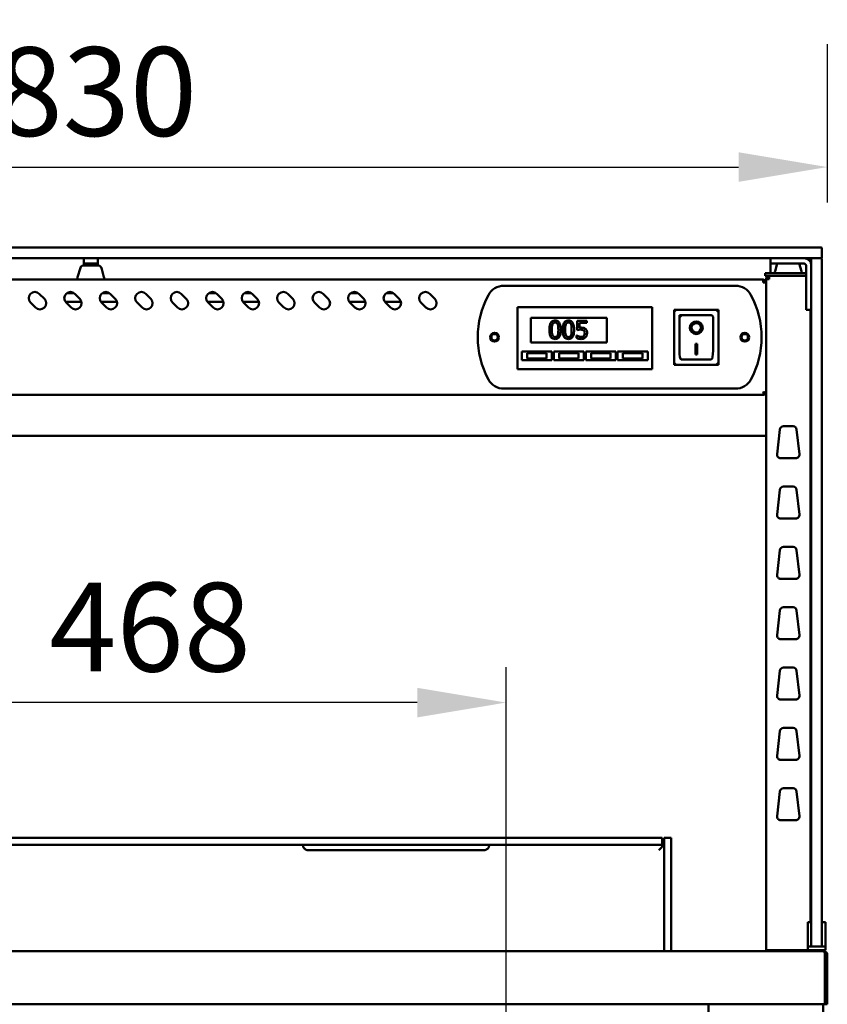
# Model space of a CAD drawing. Units: millimetres. Extents: x 65 to 5840, y 100 to 4100.
# Drawn here: x 3688 to 4143, y 1871 to 2426 of the extents above; entities that cross this region are included whole.
import ezdxf

# ---------------------------------------------------------------- set-up
doc = ezdxf.new("R2010")
doc.units = ezdxf.units.MM
doc.header["$LTSCALE"] = 20
doc.layers.add('Dimension (ISO)', color=7, linetype='Continuous', lineweight=25)
doc.layers.add('Visible (ISO)', color=7, linetype='Continuous', lineweight=50)
doc.styles.add('Note Text (ISO)', font='tahoma.ttf')
doc.dimstyles.new('Default (ISO)', dxfattribs={"dimscale": 20, "dimtxt": 2.5, "dimasz": 2.5, "dimexe": 1, "dimexo": 2, "dimgap": 0.762, "dimtad": 1, "dimtoh": 1, "dimdec": 1, "dimrnd": 1e-08, "dimzin": 0, "dimdsep": 46, "dimtxsty": 'Note Text (ISO)', "dimcen": 0.09, "dimdle": 10, "dimclrd": 256, "dimclre": 256, "dimclrt": 256, "dimadec": 1, "dimazin": 0, "dimtfac": 1.40208, "dimtmove": 0, "dimatfit": 3, "dimfxl": 1, "dimtolj": 1, "dimtzin": 0, "dimlwd": -1, "dimlwe": -1, "dimarcsym": 0})

# ---------------------------------------------------------------- blocks, each defined once
blk = doc.blocks.new('*D22')
at = {"layer": 'Defpoints', "color": 0, "transparency": 16777216}
for p in [(3312.7, 2452.04), (4142.7, 2452.04), (4142.7, 2342.8)]:
    blk.add_point(p, dxfattribs=at)
at = {"layer": 'Dimension (ISO)', "transparency": 16777216}
for p, q in [((3312.7, 2412.04), (3312.7, 2322.8)), ((4142.7, 2412.04), (4142.7, 2322.8)), ((3362.7, 2342.8), (4092.7, 2342.8))]:
    blk.add_line(p, q, dxfattribs=at)
for points in [[(3362.7, 2351.13), (3362.7, 2334.46), (3312.7, 2342.8)], [(4092.7, 2351.13), (4092.7, 2334.46), (4142.7, 2342.8)]]:
    blk.add_solid(points, dxfattribs=at)
at = {"layer": 'Dimension (ISO)', "transparency": 16777216, "insert": (3674.02, 2410.32), "char_height": 50, "attachment_point": 1, "style": 'Note Text (ISO)'}
blk.add_mtext('\\A1;830', dxfattribs=at)
blk = doc.blocks.new('*D24')
at = {"layer": 'Defpoints', "color": 0, "transparency": 16777216}
for p in [(3493.65, 2040.95), (3493.65, 1579.99), (3961.65, 1579.99)]:
    blk.add_point(p, dxfattribs=at)
at = {"layer": 'Dimension (ISO)', "transparency": 16777216}
for p, q in [((3493.65, 1619.99), (3493.65, 2060.95)), ((3961.65, 1619.99), (3961.65, 2060.95)), ((3911.65, 2040.95), (3543.65, 2040.95))]:
    blk.add_line(p, q, dxfattribs=at)
for points in [[(3543.65, 2049.28), (3543.65, 2032.61), (3493.65, 2040.95)], [(3911.65, 2049.28), (3911.65, 2032.61), (3961.65, 2040.95)]]:
    blk.add_solid(points, dxfattribs=at)
at = {"layer": 'Dimension (ISO)', "transparency": 16777216, "insert": (3704.33, 2108.47), "char_height": 50, "attachment_point": 1, "style": 'Note Text (ISO)'}
blk.add_mtext('\\A1;468', dxfattribs=at)

msp = doc.modelspace()

# ---------------------------------------------------------------- linework, layer by layer
at = {"layer": 'Visible (ISO)'}
for p, q in [((4129.7, 2297.39), (3325.7, 2297.39)), ((4129.7, 2297.39), (4139.2, 2297.39)), ((4139.7, 2296.89), (4139.7, 2291.89)), ((3325.7, 2291.39), (4129.7, 2291.39)), ((3723.7, 2291.39), (3723.7, 2288.39)), ((3727.6, 2288.39), (3723.7, 2288.39)), ((3723.7, 2287.39), (3723.7, 2288.39)), ((3723.7, 2287.39), (3723.7, 2287.39)), ((3723.71, 2287.39), (3731.69, 2287.39)), ((3727.6, 2288.39), (3727.8, 2288.39)), ((3731.7, 2288.39), (3727.8, 2288.39)), ((3731.7, 2288.39), (3731.7, 2291.39)), ((3731.7, 2288.39), (3731.7, 2287.39)), ((3731.7, 2287.39), (3731.7, 2287.39)), ((4110.7, 2291.39), (4110.7, 2288.39)), ((4110.7, 2287.39), (4110.7, 2288.39)), ((4114.6, 2288.39), (4110.7, 2288.39)), ((4110.7, 2282.89), (4110.7, 2287.39)), ((4114.49, 2288.39), (4113.28, 2284.16)), ((4114.6, 2288.39), (4129.7, 2288.39)), ((4126.92, 2288.39), (4128.12, 2284.16)), ((4139.06, 2291.39), (4129.7, 2291.39)), ((4130.7, 2287.39), (4130.7, 2266.29)), ((4133.7, 2283.04), (4133.7, 2290.89)), ((4139.2, 2291.39), (4139.06, 2291.39)), ((4139.7, 2290.89), (4139.7, 2283.04)), ((3721.79, 2285.94), (3720.28, 2280.66)), ((3733.62, 2285.94), (3735.12, 2280.66)), ((4107.7, 2282.89), (4110.7, 2282.89)), ((4107.7, 2282.89), (4107.7, 2281.39)), ((4110.7, 2281.39), (4107.7, 2281.39)), ((4109.9, 2280.69), (4109.9, 2281.39)), ((4130.7, 2282.89), (4110.7, 2282.89)), ((4110.7, 2281.39), (4130.7, 2281.39)), ((4113.2, 2282.89), (4113.2, 2283.61)), ((4128.2, 2282.89), (4128.2, 2283.61)), ((4133.7, 2283.04), (4133.7, 1915.04)), ((4139.7, 1915.04), (4139.7, 2283.04)), ((4106.5, 2279.39), (3348.9, 2279.39)), ((3720.2, 2279.39), (3720.2, 2280.11)), ((3735.2, 2279.39), (3735.2, 2280.11)), ((3960.5, 2275.89), (4090.9, 2275.89)), ((4106.5, 2277.69), (4106.5, 2279.39)), ((4107.5, 2277.69), (4107.5, 2277.66)), ((4107.5, 2277.69), (4108.2, 2277.69)), ((4108.2, 2279.69), (4109.9, 2279.69)), ((4108.2, 2279.69), (4108.2, 1901.39)), ((4109.9, 2280.69), (4109.93, 2280.69)), ((3698.68, 2271.36), (3701.5, 2268.53)), ((3714.24, 2271.79), (3718.16, 2271.79)), ((3718.68, 2271.36), (3721.5, 2268.53)), ((3734.24, 2271.79), (3738.16, 2271.79)), ((3738.68, 2271.36), (3741.5, 2268.53)), ((3758.68, 2271.36), (3761.5, 2268.53)), ((3778.68, 2271.36), (3781.5, 2268.53)), ((3794.24, 2271.79), (3798.16, 2271.79)), ((3798.68, 2271.36), (3801.5, 2268.53)), ((3814.24, 2271.79), (3818.16, 2271.79)), ((3818.68, 2271.36), (3821.5, 2268.53)), ((3838.68, 2271.36), (3841.5, 2268.53)), ((3858.68, 2271.36), (3861.5, 2268.53)), ((3874.24, 2271.79), (3878.16, 2271.79)), ((3878.68, 2271.36), (3881.5, 2268.53)), ((3894.24, 2271.79), (3898.16, 2271.79)), ((3898.68, 2271.36), (3901.5, 2268.53)), ((3918.68, 2271.36), (3921.5, 2268.53)), ((3696.55, 2263.58), (3693.73, 2266.41)), ((3722.45, 2266.79), (3713.4, 2266.79)), ((3716.55, 2263.58), (3713.73, 2266.41)), ((3742.45, 2266.79), (3733.4, 2266.79)), ((3736.55, 2263.58), (3733.73, 2266.41)), ((3756.55, 2263.58), (3753.73, 2266.41)), ((3776.55, 2263.58), (3773.73, 2266.41)), ((3802.45, 2266.79), (3793.4, 2266.79)), ((3796.55, 2263.58), (3793.73, 2266.41)), ((3822.45, 2266.79), (3813.4, 2266.79)), ((3816.55, 2263.58), (3813.73, 2266.41)), ((3836.55, 2263.58), (3833.73, 2266.41)), ((3856.55, 2263.58), (3853.73, 2266.41)), ((3882.45, 2266.79), (3873.4, 2266.79)), ((3876.55, 2263.58), (3873.73, 2266.41)), ((3902.45, 2266.79), (3893.4, 2266.79)), ((3896.55, 2263.58), (3893.73, 2266.41)), ((3916.55, 2263.58), (3913.73, 2266.41)), ((4130.7, 2262.39), (4130.7, 2266.29)), ((3968.05, 2261.89), (3968.05, 2263.89)), ((4044.05, 2263.89), (3968.05, 2263.89)), ((3968.05, 2261.89), (3968.05, 2230.89)), ((4044.05, 2263.89), (4044.05, 2261.89)), ((4044.05, 2230.89), (4044.05, 2261.89)), ((4081.35, 2262.29), (4056.35, 2262.29)), ((4056.35, 2262.29), (4057.35, 2261.29)), ((4056.35, 2262.29), (4056.35, 2231.29)), ((4077.35, 2259.29), (4059.35, 2259.29)), ((4059.35, 2259.27), (4059.35, 2259.29)), ((4059.35, 2259.27), (4059.35, 2239.39)), ((4081.35, 2262.29), (4080.35, 2261.29)), ((4081.35, 2231.29), (4081.35, 2262.29)), ((4130.7, 2262.39), (4133.7, 2262.39)), ((4133.2, 1917.11), (4133.2, 2262.39)), ((3975.55, 2257.89), (4018.55, 2257.89)), ((3975.55, 2243.89), (3975.55, 2257.89)), ((4007.29, 2256.09), (4001.81, 2256.09)), ((4001.81, 2256.09), (4001.81, 2250.93)), ((4003.1, 2252.24), (4003.1, 2254.91)), ((4003.1, 2254.91), (4007.29, 2254.91)), ((4007.29, 2254.91), (4007.29, 2256.09)), ((4018.55, 2257.89), (4018.55, 2243.89)), ((4078.35, 2239.39), (4078.35, 2258.29)), ((4001.49, 2247.86), (4001.39, 2247.86)), ((4001.39, 2247.86), (4001.39, 2246.44)), ((4066.16, 2252.21), (4066.16, 2252.31)), ((4071.54, 2252.21), (4071.54, 2252.31)), ((4018.55, 2243.89), (3975.55, 2243.89)), ((4068.35, 2243.11), (4069.35, 2243.11)), ((4068.35, 2237.23), (4068.35, 2243.11)), ((4069.35, 2243.11), (4069.35, 2237.23)), ((3970.55, 2238.89), (3987.55, 2238.89)), ((3970.55, 2233.89), (3970.55, 2238.89)), ((3984.55, 2237.89), (3973.55, 2237.89)), ((3973.55, 2237.89), (3973.55, 2234.89)), ((3984.55, 2234.89), (3984.55, 2237.89)), ((3987.55, 2238.89), (3987.55, 2233.89)), ((3988.55, 2238.89), (4005.55, 2238.89)), ((3988.55, 2233.89), (3988.55, 2238.89)), ((4002.55, 2237.89), (3991.55, 2237.89)), ((3991.55, 2237.89), (3991.55, 2234.89)), ((4002.55, 2234.89), (4002.55, 2237.89)), ((4005.55, 2238.89), (4005.55, 2233.89)), ((4006.55, 2238.89), (4023.55, 2238.89)), ((4006.55, 2233.89), (4006.55, 2238.89)), ((4020.55, 2237.89), (4009.55, 2237.89)), ((4009.55, 2237.89), (4009.55, 2234.89)), ((4020.55, 2234.89), (4020.55, 2237.89)), ((4023.55, 2238.89), (4023.55, 2233.89)), ((4024.55, 2238.89), (4041.55, 2238.89)), ((4024.55, 2233.89), (4024.55, 2238.89)), ((4038.55, 2237.89), (4027.55, 2237.89)), ((4027.55, 2237.89), (4027.55, 2234.89)), ((4038.55, 2234.89), (4038.55, 2237.89)), ((4041.55, 2238.89), (4041.55, 2233.89)), ((4069.35, 2237.33), (4068.35, 2237.33)), ((4069.35, 2237.23), (4068.35, 2237.23)), ((3987.55, 2233.89), (3970.55, 2233.89)), ((3973.55, 2234.89), (3984.55, 2234.89)), ((4005.55, 2233.89), (3988.55, 2233.89)), ((3991.55, 2234.89), (4002.55, 2234.89)), ((4023.55, 2233.89), (4006.55, 2233.89)), ((4009.55, 2234.89), (4020.55, 2234.89)), ((4041.55, 2233.89), (4024.55, 2233.89)), ((4027.55, 2234.89), (4038.55, 2234.89)), ((4056.35, 2231.29), (4057.35, 2232.29)), ((4056.35, 2231.29), (4081.35, 2231.29)), ((4077.35, 2234.29), (4060.35, 2234.29)), ((4080.35, 2232.29), (4081.35, 2231.29)), ((3968.05, 2228.89), (3968.05, 2230.89)), ((3968.05, 2228.89), (4044.05, 2228.89)), ((4044.05, 2230.89), (4044.05, 2228.89)), ((3348.04, 2214.39), (4107.36, 2214.39)), ((4090.9, 2217.89), (3960.5, 2217.89)), ((4107.36, 2214.39), (4107.36, 2215.09)), ((4107.5, 2215.23), (4108.2, 2215.23)), ((4114.45, 2180.91), (4116, 2194.91)), ((4117.99, 2196.69), (4123.41, 2196.69)), ((4125.4, 2194.91), (4126.95, 2180.91)), ((3347.2, 2191.39), (4108.2, 2191.39)), ((4124.97, 2178.69), (4116.44, 2178.69)), ((4114.45, 2146.91), (4116, 2160.91)), ((4117.99, 2162.69), (4123.41, 2162.69)), ((4125.4, 2160.91), (4126.95, 2146.91)), ((4124.97, 2144.69), (4116.44, 2144.69)), ((4114.45, 2112.91), (4116, 2126.91)), ((4117.99, 2128.69), (4123.41, 2128.69)), ((4125.4, 2126.91), (4126.95, 2112.91)), ((4124.97, 2110.69), (4116.44, 2110.69)), ((4114.45, 2078.91), (4116, 2092.91)), ((4117.99, 2094.69), (4123.41, 2094.69)), ((4125.4, 2092.91), (4126.95, 2078.91)), ((4124.97, 2076.69), (4116.44, 2076.69)), ((4114.45, 2044.91), (4116, 2058.91)), ((4117.99, 2060.69), (4123.41, 2060.69)), ((4125.4, 2058.91), (4126.95, 2044.91)), ((4124.97, 2042.69), (4116.44, 2042.69)), ((4117.99, 2026.69), (4123.41, 2026.69)), ((4114.45, 2010.91), (4116, 2024.91)), ((4125.4, 2024.91), (4126.95, 2010.91)), ((4124.97, 2008.69), (4116.44, 2008.69)), ((4117.99, 1992.69), (4123.41, 1992.69)), ((4114.45, 1976.91), (4116, 1990.91)), ((4125.4, 1990.91), (4126.95, 1976.91)), ((4124.97, 1974.69), (4116.44, 1974.69)), ((4029.7, 1964.72), (3425.7, 1964.72)), ((4029.7, 1964.72), (4049.7, 1964.72)), ((4049.7, 1960.72), (4049.7, 1964.72)), ((4050.7, 1944.72), (4050.7, 1964.72)), ((4054.7, 1964.72), (4050.7, 1964.72)), ((4054.7, 1964.72), (4054.7, 1944.72)), ((3425.7, 1960.72), (4029.7, 1960.72)), ((4049.7, 1960.72), (4029.7, 1960.72)), ((4047.7, 1957.72), (4049.7, 1959.72)), ((4049.7, 1959.72), (4049.7, 1960.72)), ((3850.2, 1957.72), (3949.2, 1957.72)), ((4050.7, 1900.89), (4050.7, 1944.72)), ((4054.7, 1900.89), (4054.7, 1944.72)), ((4131.7, 1917.11), (4131.7, 1912.31)), ((4131.7, 1917.11), (4133.7, 1917.11)), ((4133.7, 1903.89), (4133.7, 1915.04)), ((4139.7, 1917.11), (4141.7, 1917.11)), ((4139.7, 1915.04), (4139.7, 1903.89)), ((4141.7, 1912.31), (4141.7, 1917.11)), ((4131.7, 1912.31), (4131.7, 1908.39)), ((4141.7, 1908.39), (4141.7, 1912.31)), ((4131.7, 1903.39), (4131.7, 1908.39)), ((4133.7, 1903.39), (4133.7, 1903.89)), ((4139.7, 1903.89), (4139.7, 1903.39)), ((4141.7, 1908.39), (4141.7, 1903.39)), ((3315.04, 1900.89), (4140.36, 1900.89)), ((4109.9, 1901.39), (4108.2, 1901.39)), ((4109.9, 1901.39), (4131.5, 1901.39)), ((4111.55, 1901.39), (4111.55, 1900.89)), ((4123.55, 1901.39), (4123.55, 1900.89)), ((4131.7, 1901.39), (4131.5, 1901.39)), ((4131.7, 1903.39), (4133.7, 1903.39)), ((4131.7, 1901.39), (4131.7, 1903.39)), ((4131.7, 1901.39), (4141.7, 1901.39)), ((4133.7, 1903.39), (4134.2, 1903.39)), ((4134.2, 1903.39), (4139.2, 1903.39)), ((4134.45, 1901.39), (4134.45, 1900.89)), ((4138.95, 1901.39), (4138.95, 1900.89)), ((4139.2, 1903.39), (4139.7, 1903.39)), ((4139.7, 1903.39), (4141.7, 1903.39)), ((4140.36, 1900.89), (4140.5, 1900.89)), ((4140.5, 1900.87), (4140.5, 1900.89)), ((4141.36, 1898.69), (4141.36, 1873.09)), ((4141.5, 1898.69), (4141.5, 1870.89)), ((4141.7, 1903.39), (4141.7, 1901.39)), ((4142.7, 1870.89), (4142.7, 1898.69)), ((4141.36, 1870.89), (3314.04, 1870.89)), ((4075.7, 1861.19), (4075.7, 1870.89)), ((4140.4, 1870.89), (4140.4, 1102.53)), ((4141.36, 1870.89), (4141.36, 1873.09)), ((4141.5, 1870.89), (4142.7, 1870.89))]:
    msp.add_line(p, q, dxfattribs=at)
for centre, radius in [((3955.2, 2246.89), 2.5), ((3955.2, 2246.89), 1.8), ((4096.2, 2246.89), 2.5), ((4096.2, 2246.89), 1.8)]:
    msp.add_circle(centre, radius, dxfattribs=at)
for centre, radius, start, end in [((4139.2, 2296.89), 0.5, 0, 90), ((3723.71, 2285.39), 2, 90, 164.0546), ((3731.69, 2285.39), 2, 15.9454, 90), ((4129.7, 2281.39), 10, 66.4218, 90), ((4129.7, 2287.39), 4, 0, 90), ((4129.7, 2287.39), 1, 0, 90), ((4134.2, 2290.89), 0.5, 90, 180), ((4139.2, 2291.89), 0.5, 270, 0), ((4139.2, 2290.89), 0.5, 0, 90), ((4115.2, 2283.61), 2, 164.0546, 180), ((4126.2, 2283.61), 2, 0, 15.9454), ((3722.2, 2280.11), 2, 164.0546, 180), ((3733.2, 2280.11), 2, 0, 15.9454), ((3960.5, 2265.89), 10, 90, 151.6406), ((4090.9, 2265.89), 10, 28.3594, 90), ((3696.2, 2268.89), 3.5, 45, 225), ((3716.2, 2268.89), 3.5, 45, 225), ((3736.2, 2268.89), 3.5, 45, 225), ((3756.2, 2268.89), 3.5, 45, 225), ((3776.2, 2268.89), 3.5, 45, 225), ((3796.2, 2268.89), 3.5, 45, 225), ((3816.2, 2268.89), 3.5, 45, 225), ((3836.2, 2268.89), 3.5, 45, 225), ((3856.2, 2268.89), 3.5, 45, 225), ((3876.2, 2268.89), 3.5, 45, 225), ((3896.2, 2268.89), 3.5, 45, 225), ((3916.2, 2268.89), 3.5, 45, 225), ((3995.7, 2246.89), 50, 151.6406, 208.3594), ((4055.7, 2246.89), 50, 331.6406, 28.3594), ((3699.03, 2266.06), 3.5, 225, 45), ((3719.03, 2266.06), 3.5, 225, 45), ((3739.03, 2266.06), 3.5, 225, 45), ((3759.03, 2266.06), 3.5, 225, 45), ((3779.03, 2266.06), 3.5, 225, 45), ((3799.03, 2266.06), 3.5, 225, 45), ((3819.03, 2266.06), 3.5, 225, 45), ((3839.03, 2266.06), 3.5, 225, 45), ((3859.03, 2266.06), 3.5, 225, 45), ((3879.03, 2266.06), 3.5, 225, 45), ((3899.03, 2266.06), 3.5, 225, 45), ((3919.03, 2266.06), 3.5, 225, 45), ((4077.35, 2258.29), 1, 0, 90), ((3960.5, 2227.89), 10, 208.3594, 270), ((4090.9, 2227.89), 10, 270, 331.6406), ((4117.99, 2194.69), 2, 90, 173.6598), ((4123.41, 2194.69), 2, 6.3402, 90), ((4129.7, 2201.39), 10, 290.4873, 293.5782), ((4116.44, 2180.69), 2, 173.6598, 270), ((4124.97, 2180.69), 2, 270, 6.3402), ((4117.99, 2160.69), 2, 90, 173.6598), ((4123.41, 2160.69), 2, 6.3402, 90), ((4116.44, 2146.69), 2, 173.6598, 270), ((4124.97, 2146.69), 2, 270, 6.3402), ((4117.99, 2126.69), 2, 90, 173.6598), ((4123.41, 2126.69), 2, 6.3402, 90), ((4116.44, 2112.69), 2, 173.6598, 270), ((4124.97, 2112.69), 2, 270, 6.3402), ((4117.99, 2092.69), 2, 90, 173.6598), ((4123.41, 2092.69), 2, 6.3402, 90), ((4116.44, 2078.69), 2, 173.6598, 270), ((4124.97, 2078.69), 2, 270, 6.3402), ((4117.99, 2058.69), 2, 90, 173.6598), ((4123.41, 2058.69), 2, 6.3402, 90), ((4116.44, 2044.69), 2, 173.6598, 270), ((4124.97, 2044.69), 2, 270, 6.3402), ((4117.99, 2024.69), 2, 90, 173.6598), ((4123.41, 2024.69), 2, 6.3402, 90), ((4116.44, 2010.69), 2, 173.6598, 270), ((4124.97, 2010.69), 2, 270, 6.3402), ((4117.99, 1990.69), 2, 90, 173.6598), ((4123.41, 1990.69), 2, 6.3402, 90), ((4116.44, 1976.69), 2, 173.6598, 270), ((4124.97, 1976.69), 2, 270, 6.3402), ((4134.2, 1903.89), 0.5, 180, 270), ((4139.2, 1903.89), 0.5, 270, 0), ((4125.9, 1900.39), 1.7, 143.9681, 162.8954), ((4125.9, 1900.39), 1, 90, 150), ((4140.5, 1898.69), 1, 0, 34.4088)]:
    msp.add_arc(centre, radius, start, end, dxfattribs=at)
for centre, major_axis, ratio, start_param, end_param in [((4060.35, 2258.29), (0.995, -0.995), 0.09902, 3.24029, 4.811087), ((4068.85, 2252.31), (2.69, 0), 0.980581, 0, 3.141593), ((4068.85, 2252.31), (3.64, 0), 0.980581, 3.155329, 6.269449), ((4060.35, 2239.39), (0, -5.1), 0.196116, 4.712389, 6.283185), ((4077.35, 2239.39), (0, -5.1), 0.196116, 0, 1.570796)]:
    msp.add_ellipse(centre, major_axis=major_axis, ratio=ratio, start_param=start_param, end_param=end_param, dxfattribs=at)
for major_axis in [(-3.64, 0), (2.69, 0)]:
    msp.add_ellipse((4068.85, 2252.21), major_axis=major_axis, ratio=0.980581, dxfattribs=at)
for points, knots in [([(4109.9, 2281.39), (4109.23, 2281.39), (4108.58, 2280.95), (4108.33, 2280.33), (4108.24, 2280.13), (4108.2, 2279.91), (4108.2, 2279.69)], [0, 0, 0, 0, 1.18291, 1.18291, 1.18291, 1.570796, 1.570796, 1.570796, 1.570796]), ([(4109.9, 2279.69), (4109.92, 2280.36), (4109.94, 2281.01), (4109.95, 2281.26), (4109.96, 2281.35), (4109.97, 2281.39), (4109.97, 2281.39)], [0, 0, 0, 0, 1.18291, 1.18291, 1.18291, 1.570796, 1.570796, 1.570796, 1.570796]), ([(4106.5, 2278.69), (4106.95, 2278.69), (4107.38, 2278.35), (4107.48, 2277.91), (4107.49, 2277.83), (4107.5, 2277.76), (4107.5, 2277.69)], [0, 0, 0, 0, 1.350716, 1.350716, 1.350716, 1.570796, 1.570796, 1.570796, 1.570796]), ([(4108.2, 2277.62), (4108.2, 2277.64), (4107.76, 2277.65), (4107.14, 2277.67), (4106.94, 2277.68), (4106.72, 2277.68), (4106.5, 2277.69)], [0, 0, 0, 0, 1.18291, 1.18291, 1.18291, 1.570796, 1.570796, 1.570796, 1.570796]), ([(4108.9, 2279.69), (4108.9, 2280.14), (4109.24, 2280.57), (4109.68, 2280.66), (4109.75, 2280.68), (4109.83, 2280.69), (4109.9, 2280.69)], [0, 0, 0, 0, 1.350716, 1.350716, 1.350716, 1.570796, 1.570796, 1.570796, 1.570796]), ([(3989.31, 2256.29), (3989.05, 2256.29), (3988.79, 2256.26), (3988.31, 2256.16), (3988.09, 2256.08), (3987.59, 2255.82), (3987.34, 2255.61), (3986.88, 2255.06), (3986.67, 2254.69), (3986.2, 2253.28), (3986.11, 2252.17), (3986.11, 2251.08)], [-0.9030968, -0.9030968, -0.9030968, -0.9030968, -0.7799035, -0.7799035, -0.6673725, -0.6673725, -0.5089128, -0.5089128, -0.3271744, -0.3271744, 0, 0, 0, 0]), ([(3987.47, 2251.08), (3987.47, 2252.07), (3987.53, 2252.65), (3987.59, 2253.29), (3987.67, 2253.74), (3987.82, 2254.12)], [-0.1910846, -0.1910846, -0.1910846, -0.1910846, -0.1246935, -0.1246935, 0, 0, 0, 0]), ([(3987.82, 2254.12), (3987.87, 2254.25), (3987.93, 2254.38), (3988.08, 2254.6), (3988.15, 2254.7), (3988.39, 2254.94), (3988.54, 2255.02), (3988.87, 2255.15), (3989.09, 2255.18), (3989.31, 2255.18)], [-0.1554092, -0.1554092, -0.1554092, -0.1554092, -0.1292212, -0.1292212, -0.1056472, -0.1056472, -0.0656585, -0.0656585, 0, 0, 0, 0]), ([(3992.5, 2251.09), (3992.5, 2251.77), (3992.46, 2252.48), (3992.26, 2253.68), (3992.12, 2254.22), (3991.7, 2255.08), (3991.5, 2255.35), (3991.07, 2255.78), (3990.8, 2255.96), (3990.12, 2256.23), (3989.72, 2256.29), (3989.31, 2256.29)], [-0.5480458, -0.5480458, -0.5480458, -0.5480458, -0.4111255, -0.4111255, -0.3043646, -0.3043646, -0.2192124, -0.2192124, -0.1215065, -0.1215065, 0, 0, 0, 0]), ([(3989.31, 2255.18), (3989.43, 2255.18), (3989.56, 2255.17), (3989.79, 2255.13), (3989.89, 2255.09), (3990.09, 2255.01), (3990.24, 2254.92), (3990.57, 2254.58), (3990.69, 2254.36), (3990.78, 2254.14)], [-0.3016965, -0.3016965, -0.3016965, -0.3016965, -0.2180156, -0.2180156, -0.1425593, -0.1425593, -0.0722546, -0.0722546, 0, 0, 0, 0]), ([(3990.78, 2254.14), (3990.97, 2253.66), (3991.04, 2253.12), (3991.12, 2252.29), (3991.14, 2251.67), (3991.14, 2251.09)], [-0.2491917, -0.2491917, -0.2491917, -0.2491917, -0.1738352, -0.1738352, 0, 0, 0, 0]), ([(3996.82, 2256.29), (3996.56, 2256.29), (3996.3, 2256.26), (3995.82, 2256.16), (3995.59, 2256.08), (3995.09, 2255.82), (3994.84, 2255.61), (3994.38, 2255.06), (3994.17, 2254.69), (3993.71, 2253.28), (3993.61, 2252.17), (3993.61, 2251.08)], [-0.9030968, -0.9030968, -0.9030968, -0.9030968, -0.7799035, -0.7799035, -0.6673725, -0.6673725, -0.5089128, -0.5089128, -0.3271744, -0.3271744, 0, 0, 0, 0]), ([(3994.98, 2251.08), (3994.98, 2252.07), (3995.03, 2252.65), (3995.09, 2253.29), (3995.17, 2253.74), (3995.32, 2254.12)], [-0.1910846, -0.1910846, -0.1910846, -0.1910846, -0.1246935, -0.1246935, 0, 0, 0, 0]), ([(3995.32, 2254.12), (3995.38, 2254.25), (3995.44, 2254.38), (3995.58, 2254.6), (3995.66, 2254.7), (3995.9, 2254.94), (3996.05, 2255.02), (3996.38, 2255.15), (3996.6, 2255.18), (3996.82, 2255.18)], [-0.1554092, -0.1554092, -0.1554092, -0.1554092, -0.1292212, -0.1292212, -0.1056472, -0.1056472, -0.0656585, -0.0656585, 0, 0, 0, 0]), ([(4000.01, 2251.09), (4000.01, 2251.77), (3999.97, 2252.48), (3999.76, 2253.68), (3999.62, 2254.22), (3999.21, 2255.08), (3999, 2255.35), (3998.57, 2255.78), (3998.3, 2255.96), (3997.62, 2256.23), (3997.22, 2256.29), (3996.82, 2256.29)], [-0.5480458, -0.5480458, -0.5480458, -0.5480458, -0.4111255, -0.4111255, -0.3043646, -0.3043646, -0.2192124, -0.2192124, -0.1215065, -0.1215065, 0, 0, 0, 0]), ([(3996.82, 2255.18), (3996.94, 2255.18), (3997.06, 2255.17), (3997.29, 2255.13), (3997.4, 2255.09), (3997.59, 2255.01), (3997.75, 2254.92), (3998.07, 2254.58), (3998.19, 2254.36), (3998.28, 2254.14)], [-0.3016965, -0.3016965, -0.3016965, -0.3016965, -0.2180156, -0.2180156, -0.1425593, -0.1425593, -0.0722546, -0.0722546, 0, 0, 0, 0]), ([(3998.28, 2254.14), (3998.47, 2253.66), (3998.54, 2253.12), (3998.63, 2252.29), (3998.65, 2251.67), (3998.65, 2251.09)], [-0.2491917, -0.2491917, -0.2491917, -0.2491917, -0.1738352, -0.1738352, 0, 0, 0, 0]), ([(3986.11, 2251.08), (3986.11, 2250.4), (3986.15, 2249.68), (3986.35, 2248.48), (3986.49, 2247.94), (3986.9, 2247.1), (3987.09, 2246.83), (3987.54, 2246.38), (3987.81, 2246.21), (3988.49, 2245.93), (3988.9, 2245.87), (3989.31, 2245.87)], [-0.5845373, -0.5845373, -0.5845373, -0.5845373, -0.4305921, -0.4305921, -0.3113057, -0.3113057, -0.2207976, -0.2207976, -0.1228954, -0.1228954, 0, 0, 0, 0]), ([(3987.81, 2248.06), (3987.61, 2248.59), (3987.56, 2249.1), (3987.49, 2249.88), (3987.47, 2250.52), (3987.47, 2251.08)], [-0.2335558, -0.2335558, -0.2335558, -0.2335558, -0.166973, -0.166973, 0, 0, 0, 0]), ([(3989.31, 2246.99), (3989.18, 2246.99), (3989.05, 2247), (3988.81, 2247.04), (3988.7, 2247.08), (3988.51, 2247.16), (3988.35, 2247.25), (3988.02, 2247.62), (3987.9, 2247.83), (3987.81, 2248.06)], [-0.3504459, -0.3504459, -0.3504459, -0.3504459, -0.2441799, -0.2441799, -0.1487321, -0.1487321, -0.0736947, -0.0736947, 0, 0, 0, 0]), ([(3989.31, 2245.87), (3989.57, 2245.87), (3989.82, 2245.9), (3990.3, 2246), (3990.52, 2246.08), (3991.02, 2246.34), (3991.27, 2246.55), (3991.73, 2247.1), (3991.94, 2247.47), (3992.41, 2248.88), (3992.5, 2249.99), (3992.5, 2251.09)], [-0.8971787, -0.8971787, -0.8971787, -0.8971787, -0.7767004, -0.7767004, -0.6664118, -0.6664118, -0.5091877, -0.5091877, -0.3274876, -0.3274876, 0, 0, 0, 0]), ([(3990.79, 2248.04), (3990.74, 2247.91), (3990.68, 2247.78), (3990.54, 2247.56), (3990.46, 2247.46), (3990.22, 2247.23), (3990.07, 2247.15), (3989.75, 2247.02), (3989.53, 2246.99), (3989.31, 2246.99)], [-0.1574909, -0.1574909, -0.1574909, -0.1574909, -0.1304014, -0.1304014, -0.1059805, -0.1059805, -0.0650116, -0.0650116, 0, 0, 0, 0]), ([(3991.14, 2251.09), (3991.14, 2250.13), (3991.09, 2249.58), (3991.02, 2248.88), (3990.94, 2248.42), (3990.79, 2248.04)], [-0.2101092, -0.2101092, -0.2101092, -0.2101092, -0.1245614, -0.1245614, 0, 0, 0, 0]), ([(3993.61, 2251.08), (3993.61, 2250.4), (3993.65, 2249.68), (3993.86, 2248.48), (3994, 2247.94), (3994.4, 2247.1), (3994.6, 2246.83), (3995.05, 2246.38), (3995.31, 2246.21), (3996, 2245.93), (3996.41, 2245.87), (3996.82, 2245.87)], [-0.5845373, -0.5845373, -0.5845373, -0.5845373, -0.4305921, -0.4305921, -0.3113057, -0.3113057, -0.2207976, -0.2207976, -0.1228954, -0.1228954, 0, 0, 0, 0]), ([(3995.32, 2248.06), (3995.12, 2248.59), (3995.06, 2249.1), (3994.99, 2249.88), (3994.98, 2250.52), (3994.98, 2251.08)], [-0.2335558, -0.2335558, -0.2335558, -0.2335558, -0.166973, -0.166973, 0, 0, 0, 0]), ([(3996.82, 2246.99), (3996.69, 2246.99), (3996.56, 2247), (3996.32, 2247.04), (3996.21, 2247.08), (3996.02, 2247.16), (3995.86, 2247.25), (3995.52, 2247.62), (3995.4, 2247.83), (3995.32, 2248.06)], [-0.3504459, -0.3504459, -0.3504459, -0.3504459, -0.2441799, -0.2441799, -0.1487321, -0.1487321, -0.0736947, -0.0736947, 0, 0, 0, 0]), ([(3996.82, 2245.87), (3997.07, 2245.87), (3997.32, 2245.9), (3997.8, 2246), (3998.02, 2246.08), (3998.52, 2246.34), (3998.77, 2246.55), (3999.23, 2247.1), (3999.44, 2247.47), (3999.91, 2248.88), (4000.01, 2249.99), (4000.01, 2251.09)], [-0.8971787, -0.8971787, -0.8971787, -0.8971787, -0.7767004, -0.7767004, -0.6664118, -0.6664118, -0.5091877, -0.5091877, -0.3274876, -0.3274876, 0, 0, 0, 0]), ([(3998.29, 2248.04), (3998.24, 2247.91), (3998.18, 2247.78), (3998.04, 2247.56), (3997.97, 2247.46), (3997.73, 2247.23), (3997.58, 2247.15), (3997.25, 2247.02), (3997.03, 2246.99), (3996.82, 2246.99)], [-0.1574909, -0.1574909, -0.1574909, -0.1574909, -0.1304014, -0.1304014, -0.1059805, -0.1059805, -0.0650116, -0.0650116, 0, 0, 0, 0]), ([(3998.65, 2251.09), (3998.65, 2250.13), (3998.6, 2249.58), (3998.52, 2248.88), (3998.44, 2248.42), (3998.29, 2248.04)], [-0.2101092, -0.2101092, -0.2101092, -0.2101092, -0.1245614, -0.1245614, 0, 0, 0, 0]), ([(4002.57, 2247.33), (4002.35, 2247.41), (4002.14, 2247.5), (4001.85, 2247.64), (4001.64, 2247.75), (4001.49, 2247.86)], [-0.2017174, -0.2017174, -0.2017174, -0.2017174, -0.0564532, -0.0564532, 0, 0, 0, 0]), ([(4001.81, 2250.93), (4002.08, 2250.99), (4002.42, 2251.05), (4002.83, 2251.11), (4003.24, 2251.17), (4003.78, 2251.17)], [-0.4692343, -0.4692343, -0.4692343, -0.4692343, -0.1636175, -0.1636175, 0, 0, 0, 0]), ([(4004, 2252.3), (4003.86, 2252.3), (4003.72, 2252.3), (4003.51, 2252.29), (4003.33, 2252.28), (4003.1, 2252.24)], [-0.2196299, -0.2196299, -0.2196299, -0.2196299, -0.0717369, -0.0717369, 0, 0, 0, 0]), ([(4003.78, 2251.17), (4004.19, 2251.17), (4004.61, 2251.12), (4005.11, 2250.94), (4005.28, 2250.84), (4005.42, 2250.71)], [-0.1615448, -0.1615448, -0.1615448, -0.1615448, -0.0579973, -0.0579973, 0, 0, 0, 0]), ([(4006.32, 2251.68), (4006.17, 2251.8), (4006, 2251.9), (4005.66, 2252.07), (4005.48, 2252.13), (4005.13, 2252.22), (4004.74, 2252.3), (4004, 2252.3)], [-0.6884652, -0.6884652, -0.6884652, -0.6884652, -0.4477439, -0.4477439, -0.2204116, -0.2204116, 0, 0, 0, 0]), ([(4005.48, 2247.64), (4005.39, 2247.54), (4005.29, 2247.45), (4005.07, 2247.29), (4004.95, 2247.23), (4004.69, 2247.13), (4004.42, 2247.03), (4004.04, 2247.03)], [-0.3315965, -0.3315965, -0.3315965, -0.3315965, -0.2220969, -0.2220969, -0.1140672, -0.1140672, 0, 0, 0, 0]), ([(4005.42, 2250.71), (4005.52, 2250.64), (4005.6, 2250.55), (4005.77, 2250.32), (4005.82, 2250.2), (4005.95, 2249.88), (4005.99, 2249.58), (4005.99, 2249.27)], [-0.1359699, -0.1359699, -0.1359699, -0.1359699, -0.1170628, -0.1170628, -0.0916486, -0.0916486, 0, 0, 0, 0]), ([(4005.99, 2249.27), (4005.99, 2248.78), (4005.91, 2248.49), (4005.77, 2248.07), (4005.65, 2247.84), (4005.48, 2247.64)], [-0.1310458, -0.1310458, -0.1310458, -0.1310458, -0.0789637, -0.0789637, 0, 0, 0, 0]), ([(4007.35, 2249.26), (4007.35, 2249.58), (4007.33, 2249.91), (4007.21, 2250.44), (4007.13, 2250.68), (4006.81, 2251.23), (4006.59, 2251.48), (4006.32, 2251.68)], [-0.3151038, -0.3151038, -0.3151038, -0.3151038, -0.1901836, -0.1901836, -0.1002448, -0.1002448, 0, 0, 0, 0]), ([(4006.47, 2246.86), (4006.76, 2247.17), (4006.97, 2247.53), (4007.22, 2248.19), (4007.35, 2248.64), (4007.35, 2249.26)], [-0.4686618, -0.4686618, -0.4686618, -0.4686618, -0.1880872, -0.1880872, 0, 0, 0, 0]), ([(4001.39, 2246.44), (4001.77, 2246.26), (4002.19, 2246.13), (4002.86, 2245.97), (4003.36, 2245.87), (4004.01, 2245.87)], [-0.5050648, -0.5050648, -0.5050648, -0.5050648, -0.1957247, -0.1957247, 0, 0, 0, 0]), ([(4004.04, 2247.03), (4003.79, 2247.03), (4003.53, 2247.05), (4003.05, 2247.17), (4002.81, 2247.24), (4002.57, 2247.33)], [-0.1497301, -0.1497301, -0.1497301, -0.1497301, -0.0756408, -0.0756408, 0, 0, 0, 0]), ([(4004.01, 2245.87), (4004.29, 2245.87), (4004.58, 2245.9), (4005.03, 2246), (4005.29, 2246.07), (4005.92, 2246.38), (4006.22, 2246.59), (4006.47, 2246.86)], [-0.3618271, -0.3618271, -0.3618271, -0.3618271, -0.2100512, -0.2100512, -0.1100767, -0.1100767, 0, 0, 0, 0]), ([(4106.5, 2216.09), (4106.75, 2215.64), (4106.99, 2215.21), (4107.24, 2215.11), (4107.28, 2215.1), (4107.32, 2215.09), (4107.36, 2215.09)], [0, 0, 0, 0, 0.859892, 0.859892, 0.859892, 1, 1, 1, 1]), ([(4106.5, 2216.09), (4106.95, 2215.84), (4107.38, 2215.6), (4107.48, 2215.35), (4107.49, 2215.31), (4107.5, 2215.27), (4107.5, 2215.23)], [0, 0, 0, 0, 0.859892, 0.859892, 0.859892, 1, 1, 1, 1]), ([(4108.2, 2215.23), (4108.2, 2215.45), (4107.76, 2215.66), (4107.14, 2215.88), (4106.94, 2215.95), (4106.72, 2216.02), (4106.5, 2216.09)], [-1, -1, -1, -1, -0.246936, -0.246936, -0.246936, 0, 0, 0, 0]), ([(4107.09, 2214.59), (4106.96, 2214.78), (4106.84, 2215.08), (4106.71, 2215.45), (4106.64, 2215.65), (4106.57, 2215.87), (4106.5, 2216.09)], [-0.684123, -0.684123, -0.684123, -0.684123, -0.2469362, -0.2469362, -0.2469362, 0, 0, 0, 0]), ([(3850.2, 1957.72), (3849.82, 1957.72), (3849.42, 1957.8), (3848.68, 1958.11), (3848.34, 1958.34), (3847.94, 1958.74), (3847.81, 1958.9), (3847.59, 1959.23), (3847.5, 1959.4), (3847.37, 1959.72), (3847.32, 1959.88), (3847.25, 1960.17), (3847.23, 1960.3), (3847.2, 1960.62), (3847.2, 1960.72), (3847.2, 1960.72)], [0.6171574, 0.6171574, 0.6171574, 0.6171574, 0.7309694, 0.7309694, 0.8447813, 0.8447813, 0.9042811, 0.9042811, 0.9637808, 0.9637808, 1.0314143, 1.0314143, 1.0990478, 1.0990478, 1.2343149, 1.2343149, 1.2343149, 1.2343149]), ([(3952.2, 1960.72), (3952.2, 1960.72), (3952.21, 1960.62), (3952.17, 1960.3), (3952.15, 1960.17), (3952.08, 1959.88), (3952.03, 1959.72), (3951.9, 1959.4), (3951.81, 1959.23), (3951.59, 1958.9), (3951.46, 1958.74), (3951.06, 1958.34), (3950.72, 1958.11), (3949.98, 1957.8), (3949.58, 1957.72), (3949.2, 1957.72)], [0, 0, 0, 0, 0.135267, 0.135267, 0.2029005, 0.2029005, 0.270534, 0.270534, 0.3300338, 0.3300338, 0.3895335, 0.3895335, 0.5033455, 0.5033455, 0.6171574, 0.6171574, 0.6171574, 0.6171574]), ([(4049.7, 1963.66), (4049.73, 1963.68), (4049.76, 1963.7), (4050.07, 1963.85), (4050.3, 1964), (4050.62, 1964.29), (4050.7, 1964.41), (4050.7, 1964.5)], [1.1416506, 1.1416506, 1.1416506, 1.1416506, 1.1550525, 1.1550525, 1.2761073, 1.2761073, 1.3971621, 1.3971621, 1.3971621, 1.3971621]), ([(4140.36, 1900.89), (4140.73, 1900.89), (4141.08, 1900.41), (4141.25, 1899.69), (4141.32, 1899.38), (4141.36, 1899.04), (4141.36, 1898.69)], [1.570796, 1.570796, 1.570796, 1.570796, 2.666319, 2.666319, 2.666319, 3.141593, 3.141593, 3.141593, 3.141593]), ([(4142.7, 1898.69), (4142.7, 1899.49), (4142.22, 1900.28), (4141.51, 1900.64), (4141.2, 1900.8), (4140.85, 1900.89), (4140.5, 1900.89)], [-3.141593, -3.141593, -3.141593, -3.141593, -2.04607, -2.04607, -2.04607, -1.570796, -1.570796, -1.570796, -1.570796])]:
    msp.add_open_spline(points, degree=3, knots=knots, dxfattribs=at)
for points in [[(4106.5, 2279.39), (4106.86, 2279.39), (4107.21, 2279.27), (4107.5, 2279.06)], [(4107.5, 2279.06), (4107.93, 2278.75), (4108.2, 2278.22), (4108.2, 2277.69)], [(4107.36, 2214.39), (4107.27, 2214.39), (4107.18, 2214.46), (4107.09, 2214.59)]]:
    msp.add_open_spline(points, degree=3, dxfattribs=at)

# ---------------------------------------------------------------- dimensions: what is measured, and where the dimension line sits
at = {"layer": 'Dimension (ISO)'}
for base, p1, p2, override, picture, middle in [((4142.7, 2342.8), (3312.7, 2452.04), (4142.7, 2452.04), {"dimgap": 0.762, "dimtoh": 0, "dimdec": 0, "dimtol": 0, "dimlim": 0, "dimtp": 0, "dimtm": 0, "dimtdec": 2, "dimtofl": 0, "dimatfit": 1}, '*D22', (3727.7, 2342.8)), ((3493.65, 2040.95), (3961.65, 1579.99), (3493.65, 1579.99), {"dimgap": 0.762, "dimtoh": 0, "dimdec": 0, "dimlfac": 1, "dimtol": 0, "dimlim": 0, "dimtp": 0, "dimtm": 0, "dimtdec": 2, "dimtofl": 0, "dimatfit": 1}, '*D24', (3758.73, 2040.95))]:
    dim = msp.add_linear_dim(base=base, p1=p1, p2=p2, dimstyle='Default (ISO)', override=override, dxfattribs=at)
    dim.commit()
    dim.dimension.update_dxf_attribs({"geometry": picture, "text_midpoint": middle, "dimtype": 160})

doc.saveas('drawing.dxf')
